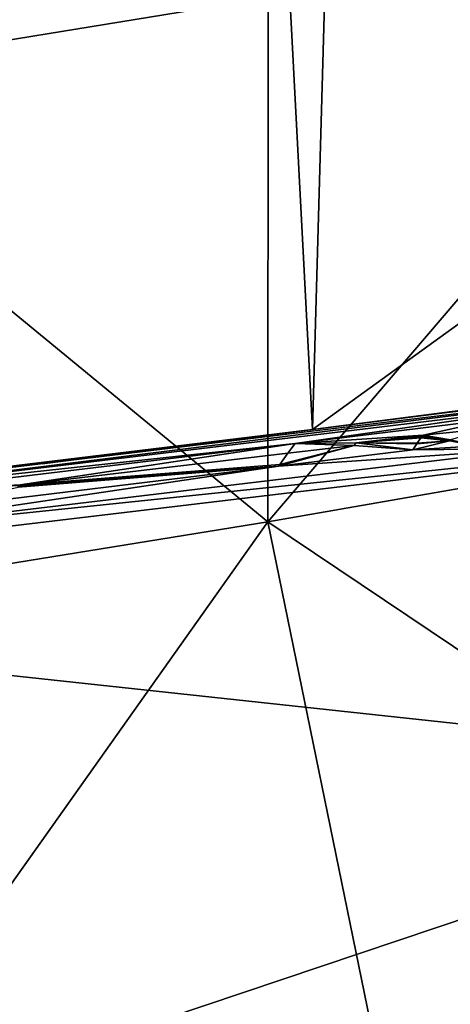
# Model space of a CAD drawing. Extents: x -238 to 238, y 0 to 810.
# Drawn here: x 115 to 123, y 714 to 731 of the extents above; entities that cross this region are included whole.
import ezdxf

# ---------------------------------------------------------------- set-up
doc = ezdxf.new("R2010")
doc.units = 0
doc.header["$MEASUREMENT"] = 0

msp = doc.modelspace()

# ---------------------------------------------------------------- linework, layer by layer
for points in [[(81.938499, 745.766113, -461.985046), (116.790535, 791.165527, -458.728882), (110.794235, 722.864136, -448.963867)], [(116.790535, 791.165527, -458.728882), (120.308128, 724.018982, -445.479889), (110.794235, 722.864136, -448.963867)], [(116.790535, 791.165527, -458.728882), (122.193932, 790.779175, -456.4776), (120.308128, 724.018982, -445.479889)], [(147.811508, 743.893555, -436.108704), (120.308128, 724.018982, -445.479889), (122.193932, 790.779175, -456.4776)], [(147.811508, 743.893555, -436.108704), (129.700531, 725.226746, -441.676666), (120.308128, 724.018982, -445.479889)], [(119.532425, 731.590881, -435.621155), (110.205833, 730.063843, -439.090332), (104.59584, 743.176941, -443.472046)], [(128.728287, 733.173767, -431.835663), (133.268997, 724.796875, -428.207367), (119.529892, 722.401978, -434.001648)], [(119.532425, 731.590881, -435.621155), (128.728287, 733.173767, -431.835663), (119.529892, 722.401978, -434.001648)], [(119.532425, 731.590881, -435.621155), (119.529892, 722.401978, -434.001648), (110.205833, 730.063843, -439.090332)], [(110.205833, 730.063843, -439.090332), (119.529892, 722.401978, -434.001648), (105.494232, 720.132385, -439.085449)], [(129.700531, 725.226746, -441.676666), (129.646881, 725.117371, -442.249603), (122.670006, 724.316284, -444.557953)], [(110.748993, 722.767395, -449.371918), (101.488365, 721.72467, -452.424591), (129.646881, 725.117371, -442.249603)], [(110.748993, 722.767395, -449.371918), (129.646881, 725.117371, -442.249603), (124.827972, 724.463867, -444.281921)], [(129.646881, 725.117371, -442.249603), (115.573273, 723.418518, -447.351929), (122.670006, 724.316284, -444.557953)], [(133.268997, 724.796875, -428.207367), (130.534027, 715.013855, -427.789215), (119.529892, 722.401978, -434.001648)], [(110.748993, 722.767395, -449.371918), (124.827972, 724.463867, -444.281921), (120.009102, 723.774048, -446.303375)], [(122.670006, 724.316284, -444.557953), (115.573273, 723.418518, -447.351929), (115.566269, 723.434998, -447.261536)], [(123.53933, 724.208252, -445.006348), (120.009102, 723.774048, -446.303375), (124.827972, 724.463867, -444.281921)], [(123.53933, 724.208252, -445.006348), (122.249977, 723.921326, -445.718658), (120.009102, 723.774048, -446.303375)], [(123.402199, 724.038757, -445.335266), (122.249977, 723.921326, -445.718658), (123.53933, 724.208252, -445.006348)], [(111.608261, 722.171387, -450.105408), (128.774963, 723.968384, -444.08371), (103.486298, 720.950562, -453.203979)], [(103.486305, 720.950562, -453.203979), (128.774979, 723.968384, -444.08371), (130.623566, 718.026489, -447.077393)], [(111.608261, 722.171387, -450.105408), (124.250793, 723.684265, -445.542053), (128.774963, 723.968384, -444.08371)], [(122.726448, 723.84082, -445.74469), (122.249977, 723.921326, -445.718658), (123.402199, 724.038757, -445.335266)], [(121.076897, 723.787537, -446.131134), (120.009102, 723.774048, -446.303375), (122.249977, 723.921326, -445.718658)], [(121.076897, 723.787537, -446.131134), (121.074081, 723.784363, -446.13678), (120.009102, 723.774048, -446.303375)], [(121.076897, 723.787537, -446.131134), (122.067505, 723.664062, -446.100189), (121.074081, 723.784363, -446.13678)], [(121.076897, 723.787537, -446.131134), (122.249977, 723.921326, -445.718658), (122.241516, 723.911926, -445.73526)], [(121.076897, 723.787537, -446.131134), (122.241516, 723.911926, -445.73526), (122.227821, 723.896362, -445.762085)], [(121.076897, 723.787537, -446.131134), (122.227821, 723.896362, -445.762085), (122.21933, 723.886475, -445.778778)], [(121.076897, 723.787537, -446.131134), (122.21933, 723.886475, -445.778778), (122.210884, 723.876526, -445.79538)], [(121.076897, 723.787537, -446.131134), (122.210884, 723.876526, -445.79538), (122.142838, 723.778259, -445.946045)], [(121.076897, 723.787537, -446.131134), (122.137093, 723.770996, -445.956665), (122.067505, 723.664062, -446.100189)], [(121.076897, 723.787537, -446.131134), (122.142838, 723.778259, -445.946045), (122.137093, 723.770996, -445.956665)], [(122.709358, 723.819214, -445.775665), (122.067505, 723.664062, -446.100189), (122.137093, 723.770996, -445.956665)], [(122.709358, 723.819214, -445.775665), (123.196495, 723.73645, -445.759399), (122.067505, 723.664062, -446.100189)], [(122.709358, 723.819214, -445.775665), (122.137093, 723.770996, -445.956665), (122.142838, 723.778259, -445.946045)], [(122.709358, 723.819214, -445.775665), (122.142838, 723.778259, -445.946045), (122.210884, 723.876526, -445.79538)], [(122.709358, 723.819214, -445.775665), (122.210884, 723.876526, -445.79538), (122.21933, 723.886475, -445.778778)], [(122.709358, 723.819214, -445.775665), (122.21933, 723.886475, -445.778778), (122.227821, 723.896362, -445.762085)], [(122.709358, 723.819214, -445.775665), (122.227821, 723.896362, -445.762085), (122.241516, 723.911926, -445.73526)], [(122.709358, 723.819214, -445.775665), (122.241516, 723.911926, -445.73526), (122.249977, 723.921326, -445.718658)], [(122.713699, 723.824768, -445.767792), (122.709358, 723.819214, -445.775665), (122.249977, 723.921326, -445.718658)], [(122.720695, 723.833557, -445.755127), (122.713699, 723.824768, -445.767792), (122.249977, 723.921326, -445.718658)], [(122.725014, 723.838989, -445.747314), (122.720695, 723.833557, -445.755127), (122.249977, 723.921326, -445.718658)], [(122.726448, 723.84082, -445.74469), (122.725014, 723.838989, -445.747314), (122.249977, 723.921326, -445.718658)], [(122.713699, 723.824768, -445.767792), (123.196495, 723.73645, -445.759399), (122.709358, 723.819214, -445.775665)], [(122.720695, 723.833557, -445.755127), (123.196495, 723.73645, -445.759399), (122.713699, 723.824768, -445.767792)], [(122.725014, 723.838989, -445.747314), (123.196495, 723.73645, -445.759399), (122.720695, 723.833557, -445.755127)], [(122.726448, 723.84082, -445.74469), (123.196495, 723.73645, -445.759399), (122.725014, 723.838989, -445.747314)], [(112.968231, 722.926819, -448.845856), (110.748993, 722.767395, -449.371918), (120.009102, 723.774048, -446.303375)], [(111.608261, 722.171387, -450.105408), (119.71476, 723.374451, -446.958832), (124.250793, 723.684265, -445.542053)], [(112.968231, 722.926819, -448.845856), (120.009102, 723.774048, -446.303375), (115.187126, 723.049805, -448.306122)], [(119.875603, 723.607483, -446.62207), (115.187126, 723.049805, -448.306122), (120.009102, 723.774048, -446.303375)], [(121.040451, 723.738708, -446.214386), (119.71476, 723.374451, -446.958832), (119.738205, 723.405579, -446.918304)], [(121.040451, 723.738708, -446.214386), (122.067505, 723.664062, -446.100189), (119.71476, 723.374451, -446.958832)], [(122.067505, 723.664062, -446.100189), (124.250793, 723.684265, -445.542053), (119.71476, 723.374451, -446.958832)], [(121.040451, 723.738708, -446.214386), (119.738205, 723.405579, -446.918304), (119.875603, 723.607483, -446.62207)], [(121.040451, 723.738708, -446.214386), (119.875603, 723.607483, -446.62207), (120.009102, 723.774048, -446.303375)], [(121.074081, 723.784363, -446.13678), (121.040451, 723.738708, -446.214386), (120.009102, 723.774048, -446.303375)], [(121.074081, 723.784363, -446.13678), (122.067505, 723.664062, -446.100189), (121.040451, 723.738708, -446.214386)], [(123.196495, 723.73645, -445.759399), (124.250793, 723.684265, -445.542053), (122.067505, 723.664062, -446.100189)], [(119.875603, 723.607483, -446.62207), (119.738205, 723.405579, -446.918304), (115.187126, 723.049805, -448.306122)], [(115.566269, 723.434998, -447.261536), (108.532143, 722.571045, -449.891724), (108.394554, 722.583435, -449.785614)], [(115.566269, 723.434998, -447.261536), (115.573273, 723.418518, -447.351929), (108.532143, 722.571045, -449.891724)], [(113.384636, 722.604797, -449.254425), (119.71476, 723.374451, -446.958832), (111.608261, 722.171387, -450.105408)], [(113.384636, 722.604797, -449.254425), (115.153023, 723.010071, -448.372253), (119.71476, 723.374451, -446.958832)], [(115.170036, 723.030151, -448.339325), (119.71476, 723.374451, -446.958832), (115.153023, 723.010071, -448.372253)], [(115.187126, 723.049805, -448.306122), (119.71476, 723.374451, -446.958832), (115.170036, 723.030151, -448.339325)], [(115.187126, 723.049805, -448.306122), (119.738205, 723.405579, -446.918304), (119.71476, 723.374451, -446.958832)], [(112.968231, 722.926819, -448.845856), (115.187126, 723.049805, -448.306122), (115.170036, 723.030151, -448.339325)], [(105.494232, 720.132385, -439.085449), (119.529892, 722.401978, -434.001648), (112.06675, 711.881592, -435.167908)], [(121.367882, 713.420044, -431.635803), (112.06675, 711.881592, -435.167908), (119.529892, 722.401978, -434.001648)], [(121.367882, 713.420044, -431.635803), (119.529892, 722.401978, -434.001648), (130.534027, 715.013855, -427.789215)], [(106.895126, 710.051208, -458.941345), (103.486305, 720.950562, -453.203979), (130.623566, 718.026489, -447.077393)], [(106.895126, 710.051208, -458.941345), (130.623566, 718.026489, -447.077393), (132.550369, 712.146545, -450.009979)], [(121.367882, 713.420044, -431.635803), (130.534027, 715.013855, -427.789215), (133.923462, 700.087158, -423.531525)]]:
    msp.add_3dface(points)

doc.saveas('drawing.dxf')
